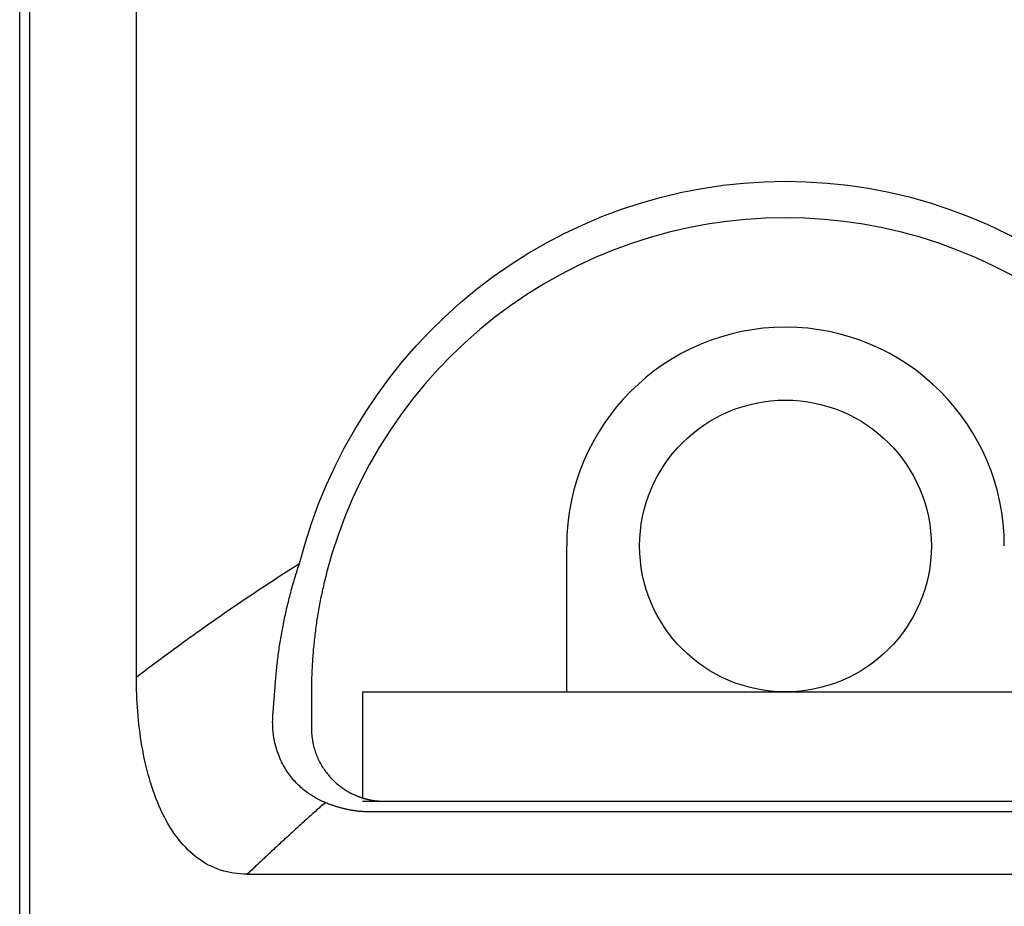
# Model space of a CAD drawing. Extents: x -88 to 95, y -138 to 76.
# Drawn here: x 26 to 40, y 1 to 13 of the extents above; entities that cross this region are included whole.
import ezdxf

# ---------------------------------------------------------------- set-up
doc = ezdxf.new("R2010")
doc.units = 0
doc.header["$MEASUREMENT"] = 0
doc.layers.add('LAYER8', color=7, linetype='Continuous')

# ---------------------------------------------------------------- blocks, each defined once
blk = doc.blocks.new('CLUMP69')
at = {"layer": 'LAYER8', "color": 4}
for p, q in [((30.459, 2.021), (30.451, 2.024)), ((30.467, 2.017), (30.459, 2.021)), ((30.476, 2.014), (30.467, 2.017)), ((30.484, 2.011), (30.476, 2.014)), ((30.493, 2.007), (30.484, 2.011)), ((30.501, 2.004), (30.493, 2.007)), ((30.51, 2.001), (30.501, 2.004)), ((30.518, 1.997), (30.51, 2.001)), ((30.527, 1.994), (30.518, 1.997)), ((30.536, 1.991), (30.527, 1.994)), ((30.544, 1.988), (30.536, 1.991)), ((30.553, 1.985), (30.544, 1.988)), ((30.562, 1.982), (30.553, 1.985)), ((30.571, 1.979), (30.562, 1.982)), ((30.58, 1.976), (30.571, 1.979)), ((30.589, 1.973), (30.58, 1.976)), ((30.598, 1.97), (30.589, 1.973)), ((30.607, 1.967), (30.598, 1.97)), ((30.616, 1.964), (30.607, 1.967)), ((30.626, 1.962), (30.616, 1.964)), ((30.635, 1.959), (30.626, 1.962)), ((30.644, 1.956), (30.635, 1.959)), ((30.653, 1.954), (30.644, 1.956)), ((30.663, 1.951), (30.653, 1.954)), ((30.672, 1.949), (30.663, 1.951)), ((30.682, 1.946), (30.672, 1.949)), ((30.691, 1.944), (30.682, 1.946)), ((30.701, 1.941), (30.691, 1.944)), ((30.71, 1.939), (30.701, 1.941)), ((30.72, 1.937), (30.71, 1.939)), ((30.73, 1.935), (30.72, 1.937)), ((30.74, 1.932), (30.73, 1.935)), ((30.749, 1.93), (30.74, 1.932)), ((30.759, 1.928), (30.749, 1.93)), ((30.769, 1.926), (30.759, 1.928)), ((30.779, 1.924), (30.769, 1.926)), ((30.789, 1.922), (30.779, 1.924)), ((30.799, 1.921), (30.789, 1.922)), ((30.809, 1.919), (30.799, 1.921)), ((30.819, 1.917), (30.809, 1.919)), ((30.83, 1.915), (30.819, 1.917)), ((30.84, 1.914), (30.83, 1.915)), ((30.85, 1.912), (30.84, 1.914)), ((30.861, 1.911), (30.85, 1.912)), ((30.871, 1.909), (30.861, 1.911)), ((30.882, 1.908), (30.871, 1.909)), ((30.892, 1.907), (30.882, 1.908)), ((30.903, 1.905), (30.892, 1.907)), ((30.913, 1.904), (30.903, 1.905)), ((30.924, 1.903), (30.913, 1.904)), ((30.935, 1.902), (30.924, 1.903)), ((30.946, 1.901), (30.935, 1.902)), ((30.957, 1.9), (30.946, 1.901)), ((30.968, 1.9), (30.957, 1.9)), ((30.979, 1.899), (30.968, 1.9)), ((30.99, 1.898), (30.979, 1.899)), ((31.001, 1.898), (30.99, 1.898)), ((31.012, 1.897), (31.001, 1.898)), ((31.024, 1.897), (31.012, 1.897)), ((31.035, 1.896), (31.024, 1.897)), ((31.046, 1.896), (31.035, 1.896)), ((31.058, 1.896), (31.046, 1.896)), ((31.069, 1.896), (31.058, 1.896)), ((31.081, 1.896), (31.069, 1.896))]:
    blk.add_line(p, q, dxfattribs=at)
blk = doc.blocks.new('CLUMP68')
blk.add_blockref('CLUMP69', (0, 0))
blk = doc.blocks.new('CLUMP71')
at = {"layer": 'LAYER8', "color": 4}
for p, q in [((30.315, 1.903), (30.298, 1.888)), ((30.332, 1.919), (30.315, 1.903)), ((30.349, 1.934), (30.332, 1.919)), ((30.366, 1.949), (30.349, 1.934)), ((30.383, 1.964), (30.366, 1.949)), ((30.4, 1.979), (30.383, 1.964)), ((30.417, 1.994), (30.4, 1.979)), ((30.434, 2.009), (30.417, 1.994)), ((30.451, 2.024), (30.434, 2.009)), ((30.163, 1.767), (30.146, 1.751)), ((30.18, 1.782), (30.163, 1.767)), ((30.196, 1.797), (30.18, 1.782)), ((30.213, 1.812), (30.196, 1.797)), ((30.23, 1.827), (30.213, 1.812)), ((30.247, 1.843), (30.23, 1.827)), ((30.264, 1.858), (30.247, 1.843)), ((30.281, 1.873), (30.264, 1.858)), ((30.298, 1.888), (30.281, 1.873)), ((30.012, 1.629), (29.995, 1.614)), ((30.028, 1.644), (30.012, 1.629)), ((30.045, 1.66), (30.028, 1.644)), ((30.062, 1.675), (30.045, 1.66)), ((30.079, 1.69), (30.062, 1.675)), ((30.095, 1.705), (30.079, 1.69)), ((30.112, 1.721), (30.095, 1.705)), ((30.129, 1.736), (30.112, 1.721)), ((30.146, 1.751), (30.129, 1.736)), ((29.861, 1.491), (29.844, 1.476)), ((29.878, 1.506), (29.861, 1.491)), ((29.894, 1.522), (29.878, 1.506)), ((29.911, 1.537), (29.894, 1.522)), ((29.928, 1.552), (29.911, 1.537)), ((29.945, 1.568), (29.928, 1.552)), ((29.961, 1.583), (29.945, 1.568)), ((29.978, 1.598), (29.961, 1.583)), ((29.995, 1.614), (29.978, 1.598)), ((29.711, 1.352), (29.695, 1.337)), ((29.728, 1.368), (29.711, 1.352)), ((29.745, 1.383), (29.728, 1.368)), ((29.761, 1.399), (29.745, 1.383)), ((29.778, 1.414), (29.761, 1.399)), ((29.794, 1.429), (29.778, 1.414)), ((29.811, 1.445), (29.794, 1.429)), ((29.828, 1.46), (29.811, 1.445)), ((29.844, 1.476), (29.828, 1.46)), ((29.579, 1.228), (29.562, 1.213)), ((29.595, 1.244), (29.579, 1.228)), ((29.612, 1.259), (29.595, 1.244)), ((29.628, 1.275), (29.612, 1.259)), ((29.645, 1.29), (29.628, 1.275)), ((29.662, 1.306), (29.645, 1.29)), ((29.678, 1.321), (29.662, 1.306)), ((29.695, 1.337), (29.678, 1.321)), ((29.43, 1.089), (29.414, 1.073)), ((29.447, 1.104), (29.43, 1.089)), ((29.463, 1.12), (29.447, 1.104)), ((29.48, 1.135), (29.463, 1.12)), ((29.496, 1.151), (29.48, 1.135)), ((29.513, 1.166), (29.496, 1.151)), ((29.529, 1.182), (29.513, 1.166)), ((29.546, 1.197), (29.529, 1.182)), ((29.562, 1.213), (29.546, 1.197)), ((29.398, 1.058), (29.381, 1.042)), ((29.414, 1.073), (29.398, 1.058))]:
    blk.add_line(p, q, dxfattribs=at)
blk = doc.blocks.new('CLUMP70')
blk.add_blockref('CLUMP71', (0, 0))
blk = doc.blocks.new('CLUMP147')
at = {"layer": 'LAYER8', "color": 4}
for p, q in [((36.184, 10.517), (36.469, 10.536)), ((36.469, 10.536), (36.756, 10.542)), ((36.756, 10.542), (37.044, 10.536)), ((37.044, 10.536), (37.331, 10.518)), ((35.34, 10.391), (35.619, 10.445)), ((35.619, 10.445), (35.901, 10.487)), ((35.901, 10.487), (36.184, 10.517)), ((37.331, 10.518), (37.616, 10.488)), ((37.616, 10.488), (37.898, 10.446)), ((37.898, 10.446), (38.178, 10.392)), ((34.785, 10.248), (35.062, 10.325)), ((35.062, 10.325), (35.34, 10.391)), ((38.178, 10.392), (38.455, 10.327)), ((38.455, 10.327), (38.729, 10.25)), ((34.244, 10.058), (34.512, 10.158)), ((34.512, 10.158), (34.785, 10.248)), ((38.729, 10.25), (39.001, 10.161)), ((39.001, 10.161), (39.27, 10.061)), ((33.982, 9.946), (34.244, 10.058)), ((39.27, 10.061), (39.534, 9.949)), ((33.725, 9.825), (33.982, 9.946)), ((39.534, 9.949), (39.792, 9.827)), ((33.474, 9.693), (33.725, 9.825)), ((39.792, 9.827), (40.045, 9.695)), ((33.229, 9.551), (33.474, 9.693)), ((40.045, 9.695), (40.29, 9.553)), ((32.988, 9.398), (33.229, 9.551)), ((40.29, 9.553), (40.53, 9.401)), ((32.754, 9.235), (32.988, 9.398)), ((40.53, 9.401), (40.763, 9.239)), ((32.526, 9.061), (32.754, 9.235)), ((40.763, 9.239), (40.99, 9.066)), ((32.306, 8.879), (32.526, 9.061)), ((40.99, 9.066), (41.211, 8.884)), ((32.095, 8.689), (32.306, 8.879)), ((41.211, 8.884), (41.423, 8.693)), ((31.892, 8.491), (32.095, 8.689)), ((41.423, 8.693), (41.627, 8.495)), ((31.698, 8.286), (31.892, 8.491)), ((41.627, 8.495), (41.822, 8.288)), ((31.512, 8.072), (31.698, 8.286)), ((41.822, 8.288), (42.008, 8.075)), ((31.334, 7.85), (31.512, 8.072)), ((42.008, 8.075), (42.185, 7.854)), ((31.165, 7.62), (31.334, 7.85)), ((42.185, 7.854), (42.354, 7.625)), ((31.005, 7.383), (31.165, 7.62)), ((42.354, 7.625), (42.513, 7.389)), ((30.855, 7.14), (31.005, 7.383)), ((42.513, 7.389), (42.664, 7.146)), ((30.715, 6.891), (30.855, 7.14)), ((42.664, 7.146), (42.804, 6.896)), ((30.586, 6.638), (30.715, 6.891)), ((42.804, 6.896), (42.935, 6.642)), ((30.467, 6.381), (30.586, 6.638)), ((42.935, 6.642), (43.054, 6.382)), ((30.359, 6.118), (30.467, 6.381)), ((43.054, 6.382), (43.163, 6.119)), ((30.261, 5.851), (30.359, 6.118)), ((43.163, 6.119), (43.261, 5.851)), ((30.174, 5.578), (30.261, 5.851)), ((43.261, 5.851), (43.349, 5.578)), ((30.097, 5.301), (30.174, 5.578)), ((43.349, 5.578), (43.426, 5.301))]:
    blk.add_line(p, q, dxfattribs=at)
blk = doc.blocks.new('CLUMP146')
blk.add_blockref('CLUMP147', (0, 0))
blk = doc.blocks.new('CLUMP149')
at = {"layer": 'LAYER8', "color": 4}
for p, q in [((29.729, 3.129), (29.73, 3.156)), ((29.73, 3.102), (29.729, 3.129)), ((29.73, 3.156), (29.731, 3.183)), ((29.731, 3.183), (29.732, 3.21)), ((29.732, 3.21), (29.734, 3.238)), ((29.73, 3.075), (29.73, 3.102)), ((29.732, 3.048), (29.73, 3.075)), ((29.734, 3.022), (29.732, 3.048)), ((29.736, 2.995), (29.734, 3.022)), ((29.739, 2.969), (29.736, 2.995)), ((29.742, 2.943), (29.739, 2.969)), ((29.746, 2.917), (29.742, 2.943)), ((29.751, 2.892), (29.746, 2.917)), ((29.756, 2.866), (29.751, 2.892)), ((29.761, 2.841), (29.756, 2.866)), ((29.767, 2.816), (29.761, 2.841)), ((29.774, 2.791), (29.767, 2.816)), ((29.781, 2.767), (29.774, 2.791)), ((29.788, 2.743), (29.781, 2.767)), ((29.796, 2.719), (29.788, 2.743)), ((29.805, 2.695), (29.796, 2.719)), ((29.814, 2.672), (29.805, 2.695)), ((29.823, 2.649), (29.814, 2.672)), ((29.833, 2.626), (29.823, 2.649)), ((29.843, 2.603), (29.833, 2.626)), ((29.853, 2.581), (29.843, 2.603)), ((29.864, 2.559), (29.853, 2.581)), ((29.876, 2.538), (29.864, 2.559)), ((29.887, 2.517), (29.876, 2.538)), ((29.899, 2.496), (29.887, 2.517)), ((29.912, 2.476), (29.899, 2.496)), ((29.924, 2.456), (29.912, 2.476)), ((29.937, 2.437), (29.924, 2.456)), ((29.951, 2.418), (29.937, 2.437)), ((29.965, 2.399), (29.951, 2.418)), ((29.979, 2.38), (29.965, 2.399)), ((29.993, 2.363), (29.979, 2.38)), ((30.008, 2.345), (29.993, 2.363)), ((30.022, 2.328), (30.008, 2.345)), ((30.038, 2.311), (30.022, 2.328)), ((30.053, 2.294), (30.038, 2.311)), ((30.069, 2.278), (30.053, 2.294)), ((30.085, 2.263), (30.069, 2.278)), ((30.101, 2.247), (30.085, 2.263)), ((30.117, 2.232), (30.101, 2.247)), ((30.133, 2.218), (30.117, 2.232)), ((30.15, 2.204), (30.133, 2.218)), ((30.167, 2.19), (30.15, 2.204)), ((30.184, 2.177), (30.167, 2.19)), ((30.201, 2.164), (30.184, 2.177)), ((30.218, 2.152), (30.201, 2.164)), ((30.235, 2.14), (30.218, 2.152)), ((30.253, 2.128), (30.235, 2.14)), ((30.27, 2.117), (30.253, 2.128)), ((30.288, 2.106), (30.27, 2.117)), ((30.305, 2.096), (30.288, 2.106)), ((30.323, 2.086), (30.305, 2.096)), ((30.341, 2.076), (30.323, 2.086)), ((30.359, 2.066), (30.341, 2.076)), ((30.377, 2.057), (30.359, 2.066)), ((30.396, 2.049), (30.377, 2.057)), ((30.414, 2.04), (30.396, 2.049)), ((30.432, 2.032), (30.414, 2.04)), ((30.451, 2.024), (30.432, 2.032))]:
    blk.add_line(p, q, dxfattribs=at)
blk = doc.blocks.new('CLUMP148')
blk.add_blockref('CLUMP149', (0, 0))
blk = doc.blocks.new('CLUMP151')
at = {"layer": 'LAYER8', "color": 4}
for p, q in [((29.766, 3.644), (29.767, 3.651)), ((29.767, 3.659), (29.768, 3.666)), ((29.767, 3.651), (29.767, 3.659)), ((29.768, 3.666), (29.769, 3.673)), ((29.769, 3.68), (29.77, 3.688)), ((29.769, 3.673), (29.769, 3.68)), ((29.77, 3.688), (29.77, 3.695)), ((29.756, 3.515), (29.757, 3.522)), ((29.756, 3.507), (29.756, 3.515)), ((29.757, 3.529), (29.758, 3.536)), ((29.757, 3.522), (29.757, 3.529)), ((29.758, 3.543), (29.759, 3.55)), ((29.758, 3.536), (29.758, 3.543)), ((29.759, 3.55), (29.76, 3.558)), ((29.76, 3.565), (29.761, 3.572)), ((29.76, 3.558), (29.76, 3.565)), ((29.761, 3.579), (29.762, 3.586)), ((29.761, 3.572), (29.761, 3.579)), ((29.762, 3.594), (29.763, 3.601)), ((29.762, 3.586), (29.762, 3.594)), ((29.763, 3.608), (29.764, 3.615)), ((29.763, 3.601), (29.763, 3.608)), ((29.764, 3.615), (29.765, 3.622)), ((29.765, 3.63), (29.766, 3.637)), ((29.765, 3.622), (29.765, 3.63)), ((29.766, 3.637), (29.766, 3.644)), ((29.745, 3.379), (29.746, 3.386)), ((29.745, 3.372), (29.745, 3.379)), ((29.746, 3.393), (29.747, 3.4)), ((29.746, 3.386), (29.746, 3.393)), ((29.747, 3.4), (29.748, 3.408)), ((29.748, 3.415), (29.749, 3.422)), ((29.748, 3.408), (29.748, 3.415)), ((29.749, 3.429), (29.75, 3.436)), ((29.749, 3.422), (29.749, 3.429)), ((29.75, 3.443), (29.751, 3.45)), ((29.75, 3.436), (29.75, 3.443)), ((29.751, 3.45), (29.752, 3.457)), ((29.752, 3.464), (29.753, 3.472)), ((29.752, 3.457), (29.752, 3.464)), ((29.753, 3.479), (29.754, 3.486)), ((29.753, 3.472), (29.753, 3.479)), ((29.754, 3.493), (29.755, 3.5)), ((29.754, 3.486), (29.754, 3.493)), ((29.755, 3.5), (29.756, 3.507)), ((29.734, 3.245), (29.735, 3.252)), ((29.734, 3.238), (29.734, 3.245)), ((29.735, 3.252), (29.736, 3.259)), ((29.736, 3.266), (29.737, 3.273)), ((29.736, 3.259), (29.736, 3.266)), ((29.737, 3.28), (29.738, 3.287)), ((29.737, 3.273), (29.737, 3.28)), ((29.738, 3.294), (29.739, 3.301)), ((29.738, 3.287), (29.738, 3.294)), ((29.739, 3.301), (29.74, 3.308)), ((29.74, 3.315), (29.741, 3.322)), ((29.74, 3.308), (29.74, 3.315)), ((29.741, 3.33), (29.742, 3.337)), ((29.741, 3.322), (29.741, 3.33)), ((29.742, 3.344), (29.743, 3.351)), ((29.742, 3.337), (29.742, 3.344)), ((29.743, 3.351), (29.744, 3.358)), ((29.744, 3.365), (29.745, 3.372)), ((29.744, 3.358), (29.744, 3.365))]:
    blk.add_line(p, q, dxfattribs=at)
blk = doc.blocks.new('CLUMP150')
blk.add_blockref('CLUMP151', (0, 0))
blk = doc.blocks.new('CLUMP153')
at = {"layer": 'LAYER8', "color": 4}
for p, q in [((30.081, 5.251), (30.089, 5.276)), ((30.089, 5.276), (30.097, 5.301)), ((30.041, 5.126), (30.049, 5.151)), ((30.049, 5.151), (30.057, 5.176)), ((30.057, 5.176), (30.064, 5.201)), ((30.064, 5.201), (30.072, 5.226)), ((30.072, 5.226), (30.081, 5.251)), ((29.997, 4.976), (30.004, 5.001)), ((30.004, 5.001), (30.012, 5.026)), ((30.012, 5.026), (30.019, 5.051)), ((30.019, 5.051), (30.026, 5.076)), ((30.026, 5.076), (30.034, 5.101)), ((30.034, 5.101), (30.041, 5.126)), ((29.964, 4.851), (29.97, 4.876)), ((29.97, 4.876), (29.977, 4.901)), ((29.977, 4.901), (29.984, 4.926)), ((29.984, 4.926), (29.99, 4.951)), ((29.99, 4.951), (29.997, 4.976)), ((29.926, 4.7), (29.932, 4.725)), ((29.932, 4.725), (29.938, 4.75)), ((29.938, 4.75), (29.945, 4.775)), ((29.945, 4.775), (29.951, 4.8)), ((29.951, 4.8), (29.957, 4.825)), ((29.957, 4.825), (29.964, 4.851)), ((29.898, 4.574), (29.904, 4.6)), ((29.904, 4.6), (29.909, 4.625)), ((29.909, 4.625), (29.915, 4.65)), ((29.915, 4.65), (29.921, 4.675)), ((29.921, 4.675), (29.926, 4.7)), ((29.873, 4.449), (29.878, 4.474)), ((29.878, 4.474), (29.883, 4.499)), ((29.883, 4.499), (29.888, 4.524)), ((29.888, 4.524), (29.893, 4.549)), ((29.893, 4.549), (29.898, 4.574)), ((29.845, 4.298), (29.849, 4.323)), ((29.849, 4.323), (29.854, 4.348)), ((29.854, 4.348), (29.858, 4.373)), ((29.858, 4.373), (29.863, 4.399)), ((29.863, 4.399), (29.868, 4.424)), ((29.868, 4.424), (29.873, 4.449)), ((29.825, 4.172), (29.829, 4.197)), ((29.829, 4.197), (29.833, 4.223)), ((29.833, 4.223), (29.837, 4.248)), ((29.837, 4.248), (29.841, 4.273)), ((29.841, 4.273), (29.845, 4.298)), ((29.807, 4.047), (29.81, 4.072)), ((29.81, 4.072), (29.814, 4.097)), ((29.814, 4.097), (29.817, 4.122)), ((29.817, 4.122), (29.821, 4.147)), ((29.821, 4.147), (29.825, 4.172)), ((29.789, 3.896), (29.792, 3.921)), ((29.792, 3.921), (29.795, 3.946)), ((29.795, 3.946), (29.798, 3.971)), ((29.798, 3.971), (29.801, 3.996)), ((29.801, 3.996), (29.804, 4.021)), ((29.804, 4.021), (29.807, 4.047)), ((29.777, 3.77), (29.779, 3.795)), ((29.779, 3.795), (29.781, 3.82)), ((29.781, 3.82), (29.784, 3.845)), ((29.784, 3.845), (29.786, 3.871)), ((29.786, 3.871), (29.789, 3.896)), ((29.77, 3.695), (29.772, 3.72)), ((29.772, 3.72), (29.774, 3.745)), ((29.774, 3.745), (29.777, 3.77))]:
    blk.add_line(p, q, dxfattribs=at)
blk = doc.blocks.new('CLUMP152')
blk.add_blockref('CLUMP153', (0, 0))
blk = doc.blocks.new('CLUMP155')
at = {"layer": 'LAYER8', "color": 4}
for p, q in [((30.025, 5.255), (30.061, 5.278)), ((30.061, 5.278), (30.097, 5.301)), ((29.808, 5.117), (29.844, 5.14)), ((29.844, 5.14), (29.88, 5.164)), ((29.88, 5.164), (29.916, 5.187)), ((29.916, 5.187), (29.952, 5.21)), ((29.952, 5.21), (29.988, 5.233)), ((29.988, 5.233), (30.025, 5.255)), ((29.594, 4.977), (29.63, 5.001)), ((29.63, 5.001), (29.665, 5.024)), ((29.665, 5.024), (29.701, 5.047)), ((29.701, 5.047), (29.737, 5.071)), ((29.737, 5.071), (29.773, 5.094)), ((29.773, 5.094), (29.808, 5.117)), ((29.416, 4.859), (29.452, 4.883)), ((29.452, 4.883), (29.487, 4.906)), ((29.487, 4.906), (29.523, 4.93)), ((29.523, 4.93), (29.558, 4.954)), ((29.558, 4.954), (29.594, 4.977)), ((29.205, 4.716), (29.24, 4.74)), ((29.24, 4.74), (29.275, 4.764)), ((29.275, 4.764), (29.31, 4.788)), ((29.31, 4.788), (29.346, 4.811)), ((29.346, 4.811), (29.381, 4.835)), ((29.381, 4.835), (29.416, 4.859)), ((28.995, 4.571), (29.029, 4.595)), ((29.029, 4.595), (29.064, 4.619)), ((29.064, 4.619), (29.099, 4.643)), ((29.099, 4.643), (29.135, 4.667)), ((29.135, 4.667), (29.17, 4.692)), ((29.17, 4.692), (29.205, 4.716)), ((28.82, 4.448), (28.855, 4.473)), ((28.855, 4.473), (28.89, 4.497)), ((28.89, 4.497), (28.925, 4.522)), ((28.925, 4.522), (28.96, 4.546)), ((28.96, 4.546), (28.995, 4.571)), ((28.613, 4.301), (28.647, 4.325)), ((28.647, 4.325), (28.682, 4.35)), ((28.682, 4.35), (28.716, 4.375)), ((28.716, 4.375), (28.751, 4.399)), ((28.751, 4.399), (28.786, 4.424)), ((28.786, 4.424), (28.82, 4.448)), ((28.441, 4.176), (28.475, 4.201)), ((28.475, 4.201), (28.509, 4.226)), ((28.509, 4.226), (28.544, 4.251)), ((28.544, 4.251), (28.578, 4.276)), ((28.578, 4.276), (28.613, 4.301)), ((28.235, 4.026), (28.27, 4.051)), ((28.27, 4.051), (28.304, 4.076)), ((28.304, 4.076), (28.338, 4.101)), ((28.338, 4.101), (28.372, 4.126)), ((28.372, 4.126), (28.406, 4.151)), ((28.406, 4.151), (28.441, 4.176)), ((28.065, 3.899), (28.099, 3.925)), ((28.099, 3.925), (28.133, 3.95)), ((28.133, 3.95), (28.167, 3.975)), ((28.167, 3.975), (28.201, 4)), ((28.201, 4), (28.235, 4.026)), ((27.896, 3.772), (27.93, 3.797)), ((27.93, 3.797), (27.964, 3.823)), ((27.964, 3.823), (27.997, 3.848)), ((27.997, 3.848), (28.031, 3.874)), ((28.031, 3.874), (28.065, 3.899)), ((27.862, 3.746), (27.896, 3.772))]:
    blk.add_line(p, q, dxfattribs=at)
blk = doc.blocks.new('CLUMP154')
blk.add_blockref('CLUMP155', (0, 0))
blk = doc.blocks.new('CLUMP163')
at = {"layer": 'LAYER8', "color": 3}
for p, q in [((35.954, 9.992), (35.69, 9.953)), ((36.22, 10.02), (35.954, 9.992)), ((36.487, 10.036), (36.22, 10.02)), ((36.756, 10.042), (36.487, 10.036)), ((37.026, 10.037), (36.756, 10.042)), ((37.295, 10.02), (37.026, 10.037)), ((37.563, 9.992), (37.295, 10.02)), ((37.828, 9.954), (37.563, 9.992)), ((35.427, 9.904), (35.165, 9.843)), ((35.69, 9.953), (35.427, 9.904)), ((38.091, 9.905), (37.828, 9.954)), ((38.351, 9.845), (38.091, 9.905)), ((34.906, 9.772), (34.649, 9.689)), ((35.165, 9.843), (34.906, 9.772)), ((38.609, 9.774), (38.351, 9.845)), ((38.865, 9.692), (38.609, 9.774)), ((34.397, 9.597), (34.151, 9.495)), ((34.649, 9.689), (34.397, 9.597)), ((39.117, 9.6), (38.865, 9.692)), ((39.366, 9.497), (39.117, 9.6)), ((34.151, 9.495), (33.909, 9.383)), ((39.609, 9.385), (39.366, 9.497)), ((33.909, 9.383), (33.672, 9.261)), ((39.847, 9.263), (39.609, 9.385)), ((33.672, 9.261), (33.441, 9.13)), ((40.078, 9.132), (39.847, 9.263)), ((33.441, 9.13), (33.214, 8.989)), ((40.304, 8.992), (40.078, 9.132)), ((33.214, 8.989), (32.993, 8.838)), ((40.524, 8.842), (40.304, 8.992)), ((32.993, 8.838), (32.778, 8.679)), ((40.739, 8.683), (40.524, 8.842)), ((32.778, 8.679), (32.57, 8.51)), ((40.947, 8.515), (40.739, 8.683)), ((32.57, 8.51), (32.369, 8.334)), ((41.149, 8.338), (40.947, 8.515)), ((32.369, 8.334), (32.177, 8.151)), ((41.342, 8.154), (41.149, 8.338)), ((32.177, 8.151), (31.993, 7.96)), ((41.527, 7.962), (41.342, 8.154)), ((31.993, 7.96), (31.816, 7.761)), ((41.703, 7.764), (41.527, 7.962)), ((31.816, 7.761), (31.648, 7.555)), ((41.872, 7.559), (41.703, 7.764)), ((31.648, 7.555), (31.487, 7.342)), ((42.032, 7.346), (41.872, 7.559)), ((31.487, 7.342), (31.335, 7.121)), ((42.184, 7.127), (42.032, 7.346)), ((31.335, 7.121), (31.192, 6.894)), ((42.327, 6.9), (42.184, 7.127)), ((31.192, 6.894), (31.059, 6.663)), ((42.461, 6.667), (42.327, 6.9)), ((31.059, 6.663), (30.936, 6.426)), ((42.585, 6.43), (42.461, 6.667)), ((30.936, 6.426), (30.822, 6.186)), ((42.699, 6.187), (42.585, 6.43)), ((30.822, 6.186), (30.719, 5.94)), ((42.802, 5.941), (42.699, 6.187)), ((30.719, 5.94), (30.626, 5.69)), ((42.896, 5.69), (42.802, 5.941)), ((30.626, 5.69), (30.543, 5.435)), ((42.98, 5.435), (42.896, 5.69)), ((30.543, 5.435), (30.47, 5.175)), ((43.053, 5.175), (42.98, 5.435))]:
    blk.add_line(p, q, dxfattribs=at)
blk = doc.blocks.new('CLUMP162')
blk.add_blockref('CLUMP163', (0, 0))
blk = doc.blocks.new('CLUMP167')
at = {"layer": 'LAYER8', "color": 3}
for p, q in [((30.261, 3.542), (30.261, 3.534)), ((30.261, 3.534), (30.261, 3.526)), ((30.261, 3.526), (30.261, 3.518)), ((30.261, 3.518), (30.261, 3.51)), ((30.261, 3.51), (30.261, 3.502)), ((30.261, 3.502), (30.261, 3.494)), ((30.261, 3.494), (30.261, 3.487)), ((30.261, 3.487), (30.261, 3.479)), ((30.261, 3.479), (30.261, 3.471)), ((30.261, 3.471), (30.261, 3.463)), ((30.261, 3.463), (30.261, 3.455)), ((30.261, 3.455), (30.261, 3.447)), ((30.261, 3.447), (30.261, 3.439)), ((30.261, 3.439), (30.261, 3.431)), ((30.261, 3.431), (30.261, 3.423)), ((30.261, 3.423), (30.261, 3.415)), ((30.261, 3.415), (30.261, 3.408)), ((30.261, 3.408), (30.261, 3.4)), ((30.261, 3.4), (30.261, 3.392)), ((30.261, 3.392), (30.261, 3.384)), ((30.261, 3.384), (30.261, 3.376)), ((30.261, 3.376), (30.261, 3.368)), ((30.261, 3.368), (30.261, 3.36)), ((30.261, 3.36), (30.261, 3.353)), ((30.261, 3.353), (30.261, 3.345)), ((30.261, 3.345), (30.261, 3.337)), ((30.261, 3.337), (30.261, 3.329)), ((30.261, 3.329), (30.261, 3.321)), ((30.261, 3.321), (30.261, 3.313)), ((30.261, 3.313), (30.261, 3.306)), ((30.261, 3.306), (30.261, 3.298)), ((30.261, 3.298), (30.261, 3.29)), ((30.261, 3.29), (30.261, 3.282)), ((30.261, 3.282), (30.261, 3.274)), ((30.261, 3.274), (30.261, 3.266)), ((30.261, 3.266), (30.261, 3.259)), ((30.261, 3.259), (30.261, 3.251)), ((30.261, 3.251), (30.261, 3.243)), ((30.261, 3.243), (30.261, 3.235)), ((30.261, 3.235), (30.261, 3.228)), ((30.261, 3.228), (30.261, 3.22)), ((30.261, 3.22), (30.261, 3.212)), ((30.261, 3.212), (30.261, 3.204)), ((30.261, 3.204), (30.261, 3.196)), ((30.261, 3.196), (30.261, 3.189)), ((30.261, 3.189), (30.261, 3.181)), ((30.261, 3.181), (30.261, 3.173)), ((30.261, 3.173), (30.261, 3.165)), ((30.261, 3.165), (30.261, 3.158)), ((30.261, 3.158), (30.261, 3.15)), ((30.261, 3.15), (30.261, 3.142)), ((30.261, 3.142), (30.261, 3.135)), ((30.261, 3.135), (30.261, 3.127)), ((30.261, 3.127), (30.261, 3.119)), ((30.261, 3.119), (30.261, 3.111)), ((30.261, 3.111), (30.261, 3.104)), ((30.261, 3.104), (30.261, 3.096)), ((30.261, 3.096), (30.261, 3.088)), ((30.261, 3.088), (30.261, 3.081)), ((30.261, 3.081), (30.261, 3.073)), ((30.261, 3.073), (30.261, 3.065)), ((30.261, 3.065), (30.261, 3.057)), ((30.261, 3.057), (30.261, 3.05)), ((30.261, 3.05), (30.261, 3.042))]:
    blk.add_line(p, q, dxfattribs=at)
blk = doc.blocks.new('CLUMP166')
blk.add_blockref('CLUMP167', (0, 0))
blk = doc.blocks.new('CLUMP169')
at = {"layer": 'LAYER8', "color": 3}
for p, q in [((30.463, 5.15), (30.457, 5.124)), ((30.47, 5.175), (30.463, 5.15)), ((30.426, 4.996), (30.42, 4.97)), ((30.432, 5.021), (30.426, 4.996)), ((30.438, 5.047), (30.432, 5.021)), ((30.444, 5.073), (30.438, 5.047)), ((30.45, 5.098), (30.444, 5.073)), ((30.457, 5.124), (30.45, 5.098)), ((30.398, 4.867), (30.392, 4.841)), ((30.403, 4.893), (30.398, 4.867)), ((30.409, 4.919), (30.403, 4.893)), ((30.414, 4.944), (30.409, 4.919)), ((30.42, 4.97), (30.414, 4.944)), ((30.372, 4.739), (30.368, 4.713)), ((30.377, 4.765), (30.372, 4.739)), ((30.382, 4.79), (30.377, 4.765)), ((30.387, 4.816), (30.382, 4.79)), ((30.392, 4.841), (30.387, 4.816)), ((30.35, 4.611), (30.345, 4.585)), ((30.354, 4.636), (30.35, 4.611)), ((30.358, 4.662), (30.354, 4.636)), ((30.363, 4.688), (30.358, 4.662)), ((30.368, 4.713), (30.363, 4.688)), ((30.326, 4.457), (30.322, 4.431)), ((30.33, 4.483), (30.326, 4.457)), ((30.333, 4.508), (30.33, 4.483)), ((30.337, 4.534), (30.333, 4.508)), ((30.341, 4.559), (30.337, 4.534)), ((30.345, 4.585), (30.341, 4.559)), ((30.309, 4.329), (30.306, 4.304)), ((30.312, 4.355), (30.309, 4.329)), ((30.315, 4.38), (30.312, 4.355)), ((30.319, 4.406), (30.315, 4.38)), ((30.322, 4.431), (30.319, 4.406)), ((30.295, 4.202), (30.292, 4.176)), ((30.297, 4.227), (30.295, 4.202)), ((30.3, 4.253), (30.297, 4.227)), ((30.303, 4.278), (30.3, 4.253)), ((30.306, 4.304), (30.303, 4.278)), ((30.283, 4.074), (30.281, 4.049)), ((30.285, 4.1), (30.283, 4.074)), ((30.287, 4.125), (30.285, 4.1)), ((30.29, 4.151), (30.287, 4.125)), ((30.292, 4.176), (30.29, 4.151)), ((30.272, 3.922), (30.271, 3.896)), ((30.274, 3.947), (30.272, 3.922)), ((30.275, 3.972), (30.274, 3.947)), ((30.277, 3.998), (30.275, 3.972)), ((30.279, 4.023), (30.277, 3.998)), ((30.281, 4.049), (30.279, 4.023)), ((30.266, 3.795), (30.265, 3.769)), ((30.267, 3.82), (30.266, 3.795)), ((30.268, 3.845), (30.267, 3.82)), ((30.27, 3.871), (30.268, 3.845)), ((30.271, 3.896), (30.27, 3.871)), ((30.263, 3.694), (30.262, 3.668)), ((30.262, 3.668), (30.262, 3.643)), ((30.264, 3.719), (30.263, 3.694)), ((30.265, 3.769), (30.264, 3.744)), ((30.264, 3.744), (30.264, 3.719)), ((30.262, 3.618), (30.261, 3.593)), ((30.261, 3.593), (30.261, 3.567)), ((30.261, 3.567), (30.261, 3.542)), ((30.262, 3.643), (30.262, 3.618))]:
    blk.add_line(p, q, dxfattribs=at)
blk = doc.blocks.new('CLUMP168')
blk.add_blockref('CLUMP169', (0, 0))
blk = doc.blocks.new('CLUMP181')
at = {"layer": 'LAYER8', "color": 3}
for p, q in [((30.261, 3.042), (30.262, 3.019)), ((30.262, 3.019), (30.262, 2.996)), ((30.262, 2.996), (30.264, 2.974)), ((30.264, 2.974), (30.265, 2.951)), ((30.265, 2.951), (30.268, 2.929)), ((30.268, 2.929), (30.27, 2.907)), ((30.27, 2.907), (30.274, 2.885)), ((30.274, 2.885), (30.277, 2.864)), ((30.277, 2.864), (30.281, 2.843)), ((30.281, 2.843), (30.286, 2.822)), ((30.286, 2.822), (30.291, 2.801)), ((30.291, 2.801), (30.296, 2.781)), ((30.296, 2.781), (30.302, 2.76)), ((30.302, 2.76), (30.308, 2.741)), ((30.308, 2.741), (30.314, 2.721)), ((30.314, 2.721), (30.321, 2.702)), ((30.321, 2.702), (30.328, 2.683)), ((30.328, 2.683), (30.336, 2.664)), ((30.336, 2.664), (30.343, 2.646)), ((30.343, 2.646), (30.351, 2.627)), ((30.351, 2.627), (30.36, 2.61)), ((30.36, 2.61), (30.368, 2.592)), ((30.368, 2.592), (30.377, 2.575)), ((30.377, 2.575), (30.386, 2.558)), ((30.386, 2.558), (30.396, 2.542)), ((30.396, 2.542), (30.405, 2.525)), ((30.405, 2.525), (30.415, 2.51)), ((30.415, 2.51), (30.425, 2.494)), ((30.425, 2.494), (30.435, 2.479)), ((30.435, 2.479), (30.445, 2.464)), ((30.445, 2.464), (30.456, 2.449)), ((30.456, 2.449), (30.467, 2.435)), ((30.467, 2.435), (30.478, 2.421)), ((30.478, 2.421), (30.489, 2.407)), ((30.489, 2.407), (30.5, 2.394)), ((30.5, 2.394), (30.511, 2.381)), ((30.511, 2.381), (30.522, 2.368)), ((30.522, 2.368), (30.534, 2.356)), ((30.534, 2.356), (30.546, 2.344)), ((30.546, 2.344), (30.558, 2.332)), ((30.558, 2.332), (30.569, 2.32)), ((30.569, 2.32), (30.581, 2.309)), ((30.581, 2.309), (30.593, 2.298)), ((30.593, 2.298), (30.606, 2.287)), ((30.606, 2.287), (30.618, 2.277)), ((30.618, 2.277), (30.63, 2.266)), ((30.63, 2.266), (30.642, 2.257)), ((30.642, 2.257), (30.655, 2.247)), ((30.655, 2.247), (30.667, 2.238)), ((30.667, 2.238), (30.68, 2.229)), ((30.68, 2.229), (30.692, 2.22)), ((30.692, 2.22), (30.704, 2.211)), ((30.704, 2.211), (30.717, 2.203)), ((30.717, 2.203), (30.73, 2.195)), ((30.73, 2.195), (30.742, 2.187)), ((30.742, 2.187), (30.755, 2.18)), ((30.755, 2.18), (30.767, 2.173)), ((30.767, 2.173), (30.78, 2.166)), ((30.78, 2.166), (30.793, 2.159)), ((30.793, 2.159), (30.805, 2.152)), ((30.805, 2.152), (30.818, 2.146)), ((30.818, 2.146), (30.831, 2.14)), ((30.831, 2.14), (30.843, 2.134)), ((30.843, 2.134), (30.856, 2.128))]:
    blk.add_line(p, q, dxfattribs=at)
blk = doc.blocks.new('CLUMP180')
blk.add_blockref('CLUMP181', (0, 0))
blk = doc.blocks.new('CLUMP185')
at = {"layer": 'LAYER8', "color": 3}
for p, q in [((30.856, 2.128), (30.861, 2.126)), ((30.861, 2.126), (30.866, 2.124)), ((30.866, 2.124), (30.871, 2.121)), ((30.871, 2.121), (30.876, 2.119)), ((30.876, 2.119), (30.881, 2.117)), ((30.881, 2.117), (30.886, 2.115)), ((30.886, 2.115), (30.892, 2.113)), ((30.892, 2.113), (30.897, 2.111)), ((30.897, 2.111), (30.902, 2.109)), ((30.902, 2.109), (30.908, 2.107)), ((30.908, 2.107), (30.913, 2.105)), ((30.913, 2.105), (30.918, 2.103)), ((30.918, 2.103), (30.924, 2.101)), ((30.924, 2.101), (30.929, 2.099)), ((30.929, 2.099), (30.935, 2.097)), ((30.935, 2.097), (30.94, 2.095)), ((30.94, 2.095), (30.946, 2.093)), ((30.946, 2.093), (30.952, 2.091)), ((30.952, 2.091), (30.957, 2.089)), ((30.957, 2.089), (30.963, 2.088)), ((30.963, 2.088), (30.969, 2.086)), ((30.969, 2.086), (30.975, 2.084)), ((30.975, 2.084), (30.98, 2.082)), ((30.98, 2.082), (30.986, 2.081)), ((30.986, 2.081), (30.992, 2.079)), ((30.992, 2.079), (30.998, 2.077)), ((30.998, 2.077), (31.004, 2.076)), ((31.004, 2.076), (31.01, 2.074)), ((31.01, 2.074), (31.016, 2.073)), ((31.016, 2.073), (31.022, 2.071)), ((31.022, 2.071), (31.029, 2.07)), ((31.029, 2.07), (31.035, 2.068)), ((31.035, 2.068), (31.041, 2.067)), ((31.041, 2.067), (31.047, 2.065)), ((31.047, 2.065), (31.054, 2.064)), ((31.054, 2.064), (31.06, 2.063)), ((31.06, 2.063), (31.066, 2.061)), ((31.066, 2.061), (31.073, 2.06)), ((31.073, 2.06), (31.079, 2.059)), ((31.079, 2.059), (31.086, 2.058)), ((31.086, 2.058), (31.093, 2.056)), ((31.093, 2.056), (31.099, 2.055)), ((31.099, 2.055), (31.106, 2.054)), ((31.106, 2.054), (31.113, 2.053)), ((31.113, 2.053), (31.119, 2.052)), ((31.119, 2.052), (31.126, 2.051)), ((31.126, 2.051), (31.133, 2.05)), ((31.133, 2.05), (31.14, 2.049)), ((31.14, 2.049), (31.147, 2.048)), ((31.147, 2.048), (31.154, 2.048)), ((31.154, 2.048), (31.162, 2.047)), ((31.162, 2.047), (31.169, 2.046)), ((31.169, 2.046), (31.176, 2.046)), ((31.176, 2.046), (31.184, 2.045)), ((31.184, 2.045), (31.191, 2.044)), ((31.191, 2.044), (31.199, 2.044)), ((31.199, 2.044), (31.206, 2.044)), ((31.206, 2.044), (31.214, 2.043)), ((31.214, 2.043), (31.221, 2.043)), ((31.221, 2.043), (31.229, 2.043)), ((31.229, 2.043), (31.237, 2.042)), ((31.237, 2.042), (31.245, 2.042)), ((31.245, 2.042), (31.253, 2.042)), ((31.253, 2.042), (31.261, 2.042))]:
    blk.add_line(p, q, dxfattribs=at)
blk = doc.blocks.new('CLUMP184')
blk.add_blockref('CLUMP185', (0, 0))
blk = doc.blocks.new('CLUMP295')
at = {"layer": 'LAYER8', "color": 3}
for p, q in [((27.862, 3.687), (27.862, 3.746)), ((27.863, 3.627), (27.862, 3.687)), ((27.865, 3.567), (27.863, 3.627)), ((27.867, 3.508), (27.865, 3.567)), ((27.869, 3.449), (27.867, 3.508)), ((27.872, 3.389), (27.869, 3.449)), ((27.876, 3.33), (27.872, 3.389)), ((27.88, 3.271), (27.876, 3.33)), ((27.885, 3.213), (27.88, 3.271)), ((27.891, 3.154), (27.885, 3.213)), ((27.897, 3.095), (27.891, 3.154)), ((27.904, 3.037), (27.897, 3.095)), ((27.911, 2.978), (27.904, 3.037)), ((27.919, 2.92), (27.911, 2.978)), ((27.928, 2.862), (27.919, 2.92)), ((27.938, 2.804), (27.928, 2.862)), ((27.948, 2.746), (27.938, 2.804)), ((27.959, 2.689), (27.948, 2.746)), ((27.97, 2.632), (27.959, 2.689)), ((27.983, 2.575), (27.97, 2.632)), ((27.996, 2.519), (27.983, 2.575)), ((28.009, 2.463), (27.996, 2.519)), ((28.024, 2.408), (28.009, 2.463)), ((28.039, 2.353), (28.024, 2.408)), ((28.055, 2.298), (28.039, 2.353)), ((28.072, 2.244), (28.055, 2.298)), ((28.09, 2.191), (28.072, 2.244)), ((28.109, 2.138), (28.09, 2.191)), ((28.129, 2.086), (28.109, 2.138)), ((28.149, 2.034), (28.129, 2.086)), ((28.171, 1.983), (28.149, 2.034)), ((28.193, 1.932), (28.171, 1.983)), ((28.216, 1.883), (28.193, 1.932)), ((28.241, 1.834), (28.216, 1.883)), ((28.266, 1.786), (28.241, 1.834)), ((28.292, 1.739), (28.266, 1.786)), ((28.319, 1.693), (28.292, 1.739)), ((28.347, 1.649), (28.319, 1.693)), ((28.376, 1.605), (28.347, 1.649)), ((28.406, 1.563), (28.376, 1.605)), ((28.438, 1.522), (28.406, 1.563)), ((28.47, 1.482), (28.438, 1.522)), ((28.503, 1.444), (28.47, 1.482)), ((28.537, 1.407), (28.503, 1.444)), ((28.572, 1.372), (28.537, 1.407)), ((28.608, 1.338), (28.572, 1.372)), ((28.645, 1.306), (28.608, 1.338)), ((28.683, 1.276), (28.645, 1.306)), ((28.722, 1.247), (28.683, 1.276)), ((28.761, 1.22), (28.722, 1.247)), ((28.802, 1.195), (28.761, 1.22)), ((28.843, 1.172), (28.802, 1.195)), ((28.885, 1.151), (28.843, 1.172)), ((28.928, 1.132), (28.885, 1.151)), ((28.971, 1.114), (28.928, 1.132)), ((29.015, 1.099), (28.971, 1.114)), ((29.059, 1.085), (29.015, 1.099)), ((29.104, 1.074), (29.059, 1.085)), ((29.149, 1.064), (29.104, 1.074)), ((29.195, 1.056), (29.149, 1.064)), ((29.241, 1.05), (29.195, 1.056)), ((29.287, 1.045), (29.241, 1.05)), ((29.334, 1.043), (29.287, 1.045)), ((29.381, 1.042), (29.334, 1.043))]:
    blk.add_line(p, q, dxfattribs=at)
blk = doc.blocks.new('CLUMP294')
blk.add_blockref('CLUMP295', (0, 0))

msp = doc.modelspace()

# ---------------------------------------------------------------- linework, layer by layer
at = {"layer": 'LAYER8', "color": 3}
for p, q in [((26.261, -1.958), (26.261, 23.64)), ((27.862, 3.746), (27.862, 20.042)), ((33.761, 3.542), (33.761, 5.542)), ((30.961, 3.542), (42.561, 3.542)), ((30.961, 3.542), (30.961, 2.09)), ((30.961, 2.042), (31.231, 2.042)), ((31.261, 2.042), (42.261, 2.042)), ((29.381, 1.042), (44.141, 1.042))]:
    msp.add_line(p, q, dxfattribs=at)
at = {"layer": 'LAYER8', "color": 4}
for p, q in [((26.398, 23.64), (26.398, -1.958)), ((42.441, 1.896), (31.081, 1.896))]:
    msp.add_line(p, q, dxfattribs=at)
at = {"layer": 'LAYER8', "color": 3}
msp.add_circle((36.761, 5.542), 2, dxfattribs=at)
msp.add_arc((36.761, 5.542), 3, 0, 180, dxfattribs=at)

# ---------------------------------------------------------------- block references
for name in ['CLUMP146', 'CLUMP162', 'CLUMP154', 'CLUMP152', 'CLUMP168', 'CLUMP294', 'CLUMP150', 'CLUMP166', 'CLUMP148', 'CLUMP180', 'CLUMP184', 'CLUMP70', 'CLUMP68']:
    msp.add_blockref(name, (0, 0))

doc.saveas('drawing.dxf')
